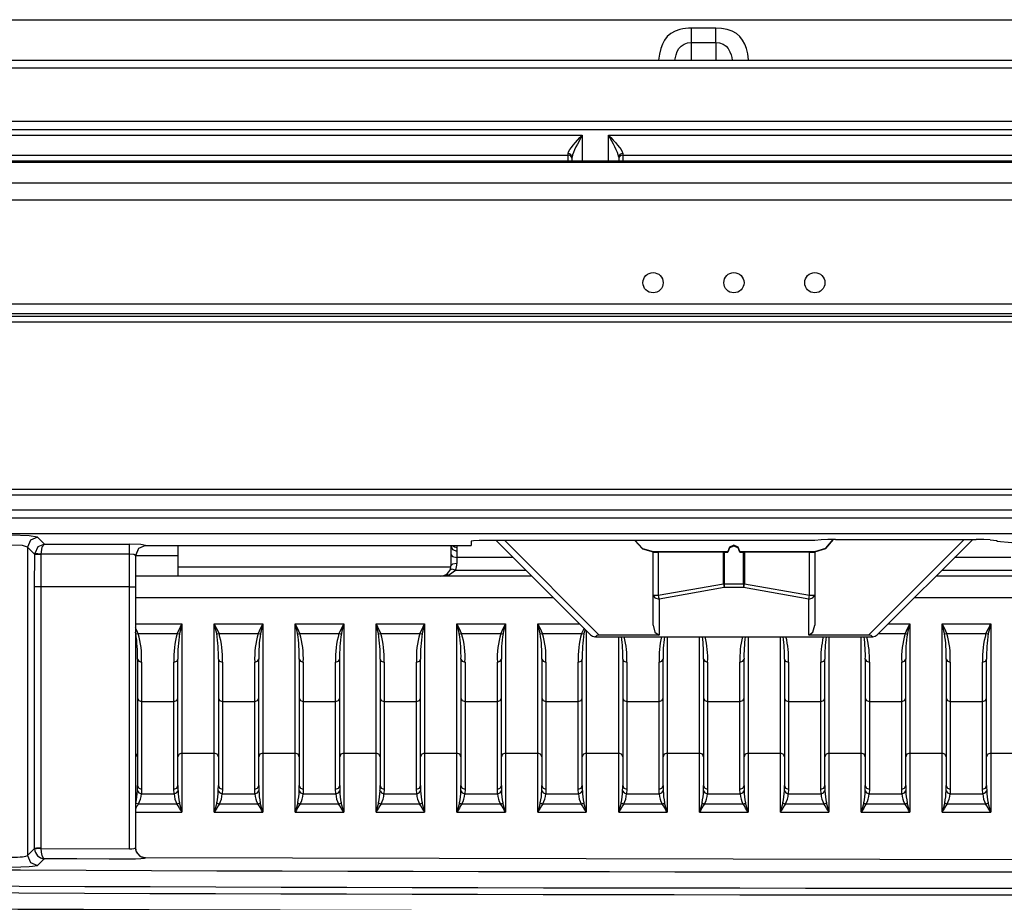
# Model space of a CAD drawing. Extents: x 54 to 1051, y -50 to 164.
# Drawn here: x 501 to 549, y 120 to 164 of the extents above; entities that cross this region are included whole.
import ezdxf

# ---------------------------------------------------------------- set-up
doc = ezdxf.new("R2010")
doc.units = 0
doc.header["$LTSCALE"] = 25.4
doc.header["$MEASUREMENT"] = 0
doc.layers.get('0').update_dxf_attribs({"linetype": 'CONTINUOUS'})
doc.layers.add('DV2_DEFAULT', color=7, linetype='CONTINUOUS')

# ---------------------------------------------------------------- blocks, each defined once
blk = doc.blocks.new('SE24')
at = {"layer": 'DV2_DEFAULT', "color": 7, "linetype": 'Continuous'}
for p, q in [((96.3533, 250.1587), (106.7534, 250.1587)), ((101.8434, 250.0467), (101.8434, 250.1175)), ((101.9634, 250.1175), (101.8434, 250.1175)), ((101.9634, 250.0467), (101.9634, 250.1175)), ((101.8434, 249.9587), (101.8434, 250.0467)), ((101.8434, 250.0467), (101.9634, 250.0467)), ((101.9634, 250.0467), (101.9634, 249.9587)), ((64.8834, 249.9587), (135.2234, 249.9587)), ((135.232, 249.9185), (64.8834, 249.9185)), ((64.9834, 249.6573), (135.0234, 249.6573)), ((135.0234, 249.6136), (64.9834, 249.6136)), ((95.4334, 249.5885), (101.3034, 249.5885)), ((101.3034, 249.5885), (101.3034, 249.4602)), ((101.4334, 249.5885), (107.3034, 249.5885)), ((101.4334, 249.4602), (101.4334, 249.5885)), ((101.2334, 249.4894), (101.2334, 249.4982)), ((101.5034, 249.4982), (101.5034, 249.4894)), ((143.6955, 249.4602), (63.7112, 249.4602)), ((143.6953, 249.4535), (63.7114, 249.4535)), ((95.5034, 249.4894), (101.2334, 249.4894)), ((101.2334, 249.4602), (101.2334, 249.4894)), ((101.2534, 249.4602), (101.2534, 249.4799)), ((101.4834, 249.4799), (101.4834, 249.4602)), ((101.5034, 249.4894), (107.2334, 249.4894)), ((101.5034, 249.4894), (101.5034, 249.4602)), ((63.1685, 249.3525), (144.2382, 249.3525)), ((144.3417, 249.2659), (63.065, 249.2659)), ((64.1805, 248.7545), (143.2264, 248.7545)), ((143.2264, 248.7047), (64.1805, 248.7047)), ((64.1805, 248.6936), (143.2264, 248.6936)), ((143.2264, 248.6637), (64.1805, 248.6637)), ((62.8592, 247.8385), (144.5477, 247.8385)), ((144.5477, 247.8087), (62.8592, 247.8087)), ((62.7664, 247.6963), (144.6402, 247.6963)), ((144.6184, 247.7343), (62.7883, 247.7343)), ((144.6917, 247.6167), (62.7148, 247.6167)), ((98.6096, 247.6005), (98.6431, 247.5669)), ((98.5598, 247.5508), (98.5598, 246.0277)), ((98.5949, 247.5156), (98.5598, 247.5508)), ((98.6431, 247.5669), (99.0634, 247.5669)), ((99.0634, 247.5171), (99.0634, 247.5669)), ((99.1434, 247.5599), (99.1434, 247.5588)), ((99.1434, 247.5588), (100.7534, 247.5588)), ((99.3034, 247.5588), (99.3034, 247.4543)), ((100.6534, 247.5588), (100.6534, 247.4587)), ((100.6831, 247.5588), (100.6831, 247.5498)), ((100.6831, 247.5498), (100.6834, 247.5316)), ((100.7534, 247.5808), (100.7534, 247.5588)), ((102.4534, 247.5843), (100.7934, 247.5843)), ((101.3446, 247.1174), (100.8776, 247.5843)), ((100.9198, 247.5843), (101.3871, 247.1171)), ((102.485, 247.5871), (102.4534, 247.5843)), ((102.5557, 247.5896), (103.251, 247.5896)), ((102.7197, 247.1171), (103.1922, 247.5896)), ((103.2344, 247.5896), (102.7621, 247.1174)), ((103.3217, 247.5871), (103.3534, 247.5843)), ((103.3534, 247.5843), (103.3534, 247.5807)), ((103.3534, 247.5807), (103.6034, 247.5588)), ((98.5947, 247.355), (98.5949, 247.5156)), ((98.6248, 247.5155), (98.5949, 247.5156)), ((98.6249, 247.5171), (98.5951, 247.5195)), ((98.6248, 247.5155), (98.6246, 247.3552)), ((99.0634, 247.5171), (98.6249, 247.5171)), ((99.0634, 247.3552), (99.0634, 247.5171)), ((99.0934, 247.5101), (99.0934, 247.3555)), ((99.3034, 247.5087), (99.0934, 247.5087)), ((100.6834, 247.5316), (100.6834, 247.5001)), ((101.6534, 247.5305), (101.6534, 247.5283)), ((101.6534, 247.5305), (102.0234, 247.5305)), ((101.6534, 247.5273), (101.6534, 247.5283)), ((101.6534, 247.3136), (101.6534, 247.5273)), ((101.6791, 247.527), (101.6791, 247.3133)), ((102.0013, 247.5266), (101.6791, 247.527)), ((102.0013, 247.5266), (102.0055, 247.5266)), ((102.0013, 247.3703), (102.0013, 247.5266)), ((102.0055, 247.5266), (102.0055, 247.3703)), ((102.0055, 247.5266), (102.0234, 247.5266)), ((102.0234, 247.5305), (102.0234, 247.5266)), ((102.0834, 247.5305), (102.4534, 247.5305)), ((102.0834, 247.5305), (102.0834, 247.5266)), ((102.0834, 247.5266), (102.1012, 247.5266)), ((102.1012, 247.3703), (102.1012, 247.5266)), ((102.1012, 247.5266), (102.1055, 247.5266)), ((102.4276, 247.527), (102.1055, 247.5266)), ((102.1055, 247.5266), (102.1055, 247.3703)), ((102.4276, 247.3133), (102.4276, 247.527)), ((102.4534, 247.5305), (102.4534, 247.5283)), ((102.4534, 247.5273), (102.4534, 247.5283)), ((102.4534, 247.5273), (102.4534, 247.3136)), ((99.3034, 247.4543), (100.6532, 247.4543)), ((99.3034, 247.4543), (99.3034, 247.4087)), ((100.9619, 247.5001), (100.6834, 247.5001)), ((100.6834, 247.5001), (100.6834, 247.4709)), ((103.4234, 247.5001), (103.1448, 247.5001)), ((99.3034, 247.4087), (99.0934, 247.4087)), ((100.6034, 247.4087), (99.3034, 247.4087)), ((100.4407, 247.4087), (100.425, 247.4087)), ((101.0533, 247.4087), (100.6034, 247.4087)), ((100.6764, 247.4384), (101.0236, 247.4384)), ((103.5034, 247.4087), (103.0535, 247.4087)), ((103.0831, 247.4384), (103.4303, 247.4384)), ((98.5947, 246.0624), (98.5947, 247.355)), ((99.0634, 247.3552), (98.6246, 247.3552)), ((98.6246, 247.3552), (98.6246, 246.0629)), ((99.0634, 246.0596), (99.0634, 247.3552)), ((99.0934, 247.3555), (99.0934, 246.0653)), ((101.6791, 247.3133), (102.0013, 247.3703)), ((102.0055, 247.3703), (102.0013, 247.3703)), ((102.0055, 247.3703), (102.1012, 247.3703)), ((102.0055, 247.3703), (102.0055, 247.3516)), ((102.1055, 247.3703), (102.1012, 247.3703)), ((102.1012, 247.3703), (102.1012, 247.3516)), ((102.1055, 247.3703), (102.4276, 247.3133)), ((101.6534, 247.165), (101.6534, 247.3136)), ((102.0055, 247.3516), (101.6834, 247.2946)), ((102.1012, 247.3516), (102.0055, 247.3516)), ((102.4234, 247.2946), (102.1012, 247.3516)), ((102.4534, 247.3136), (102.4534, 247.165)), ((99.0934, 247.3028), (101.1592, 247.3028)), ((101.6834, 247.2946), (101.6834, 247.1171)), ((102.4234, 247.1171), (102.4234, 247.2946)), ((102.9476, 247.3028), (109.4053, 247.3028)), ((99.0934, 247.1715), (99.3234, 247.1715)), ((99.3234, 247.1715), (99.3234, 246.5327)), ((99.4834, 246.5327), (99.4834, 247.1715)), ((99.4834, 247.1715), (99.7234, 247.1715)), ((99.7234, 247.1715), (99.7234, 246.5327)), ((99.8834, 246.5327), (99.8834, 247.1715)), ((99.8834, 247.1715), (100.1234, 247.1715)), ((100.1234, 247.1715), (100.1234, 246.5327)), ((100.2834, 246.5327), (100.2834, 247.1715)), ((100.2834, 247.1715), (100.5234, 247.1715)), ((100.5234, 247.1715), (100.5234, 246.5327)), ((100.6834, 246.5327), (100.6834, 247.1715)), ((100.6834, 247.1715), (100.9234, 247.1715)), ((100.9234, 247.1715), (100.9234, 246.5327)), ((101.0834, 246.5327), (101.0834, 247.1715)), ((101.0834, 247.1715), (101.2905, 247.1715)), ((102.8162, 247.1715), (102.9234, 247.1715)), ((102.9234, 247.1715), (102.9234, 246.5327)), ((103.0834, 246.5327), (103.0834, 247.1715)), ((103.0834, 247.1715), (103.3234, 247.1715)), ((103.3234, 247.1715), (103.3234, 246.5327)), ((99.1068, 247.1244), (99.3, 247.1244)), ((99.5068, 247.1244), (99.7, 247.1244)), ((99.9068, 247.1244), (100.1, 247.1244)), ((100.3068, 247.1244), (100.5, 247.1244)), ((100.7068, 247.1244), (100.9, 247.1244)), ((101.1068, 247.1244), (101.3, 247.1244)), ((101.3234, 247.1386), (101.3234, 246.5327)), ((101.6834, 247.1171), (101.3871, 247.1171)), ((102.7197, 247.1171), (102.4234, 247.1171)), ((102.7691, 247.1244), (102.9, 247.1244)), ((103.1068, 247.1244), (103.3, 247.1244)), ((101.3685, 247.1084), (101.3658, 247.1084)), ((101.3685, 247.1084), (102.7382, 247.1084)), ((101.4834, 246.5327), (101.4834, 247.1084)), ((101.7234, 247.1084), (101.7234, 246.5327)), ((101.8834, 246.5327), (101.8834, 247.1084)), ((102.1234, 247.1084), (102.1234, 246.5327)), ((102.2834, 246.5327), (102.2834, 247.1084)), ((102.5234, 247.1084), (102.5234, 246.5327)), ((102.6834, 246.5327), (102.6834, 247.1084)), ((102.7409, 247.1084), (102.7382, 247.1084)), ((99.1034, 246.9969), (99.1034, 246.5153)), ((99.1234, 246.9833), (99.1234, 246.7885)), ((99.2834, 246.7885), (99.2834, 246.9833)), ((99.3034, 246.5153), (99.3034, 246.9969)), ((99.5034, 246.9969), (99.5034, 246.5153)), ((99.5234, 246.9833), (99.5234, 246.7885)), ((99.6834, 246.7885), (99.6834, 246.9833)), ((99.7034, 246.5153), (99.7034, 246.9969)), ((99.9034, 246.9969), (99.9034, 246.5153)), ((99.9234, 246.9833), (99.9234, 246.7885)), ((100.0834, 246.7885), (100.0834, 246.9833)), ((100.1034, 246.5153), (100.1034, 246.9969)), ((100.3034, 246.9969), (100.3034, 246.5153)), ((100.3234, 246.9833), (100.3234, 246.7885)), ((100.4834, 246.7885), (100.4834, 246.9833)), ((100.5034, 246.5153), (100.5034, 246.9969)), ((100.7034, 246.9969), (100.7034, 246.5153)), ((100.7234, 246.9833), (100.7234, 246.7885)), ((100.8834, 246.7885), (100.8834, 246.9833)), ((100.9034, 246.5153), (100.9034, 246.9969)), ((101.1034, 246.9969), (101.1034, 246.5153)), ((101.1234, 246.9833), (101.1234, 246.7885)), ((101.2834, 246.7885), (101.2834, 246.9833)), ((101.3034, 246.5153), (101.3034, 246.9969)), ((101.5034, 246.9969), (101.5034, 246.5153)), ((101.5234, 246.9833), (101.5234, 246.7885)), ((101.6834, 246.7885), (101.6834, 246.9833)), ((101.7034, 246.5153), (101.7034, 246.9969)), ((101.9034, 246.9969), (101.9034, 246.5153)), ((101.9234, 246.9833), (101.9234, 246.7885)), ((102.0834, 246.7885), (102.0834, 246.9833)), ((102.1034, 246.5153), (102.1034, 246.9969)), ((102.3034, 246.9969), (102.3034, 246.5153)), ((102.3234, 246.9833), (102.3234, 246.7885)), ((102.4834, 246.7885), (102.4834, 246.9833)), ((102.5034, 246.5153), (102.5034, 246.9969)), ((102.7034, 246.9969), (102.7034, 246.5153)), ((102.7234, 246.9833), (102.7234, 246.7885)), ((102.8834, 246.7885), (102.8834, 246.9833)), ((102.9034, 246.5153), (102.9034, 246.9969)), ((103.1034, 246.9969), (103.1034, 246.5153)), ((103.1234, 246.9833), (103.1234, 246.7885)), ((103.2834, 246.7885), (103.2834, 246.9833)), ((103.3034, 246.5153), (103.3034, 246.9969)), ((99.1234, 246.7885), (99.1234, 246.3551)), ((99.1234, 246.7885), (99.2834, 246.7885)), ((99.2834, 246.3551), (99.2834, 246.7885)), ((99.5234, 246.7885), (99.5234, 246.3551)), ((99.5234, 246.7885), (99.6834, 246.7885)), ((99.6834, 246.3551), (99.6834, 246.7885)), ((99.9234, 246.7885), (100.0834, 246.7885)), ((99.9234, 246.7885), (99.9234, 246.3551)), ((100.0834, 246.3551), (100.0834, 246.7885)), ((100.3234, 246.7885), (100.4834, 246.7885)), ((100.3234, 246.7885), (100.3234, 246.3551)), ((100.4834, 246.3551), (100.4834, 246.7885)), ((100.7234, 246.7885), (100.7234, 246.3551)), ((100.7234, 246.7885), (100.8834, 246.7885)), ((100.8834, 246.3551), (100.8834, 246.7885)), ((101.1234, 246.7885), (101.1234, 246.3551)), ((101.1234, 246.7885), (101.2834, 246.7885)), ((101.2834, 246.3551), (101.2834, 246.7885)), ((101.5234, 246.7885), (101.5234, 246.3551)), ((101.5234, 246.7885), (101.6834, 246.7885)), ((101.6834, 246.3551), (101.6834, 246.7885)), ((101.9234, 246.7885), (101.9234, 246.3551)), ((101.9234, 246.7885), (102.0834, 246.7885)), ((102.0834, 246.3551), (102.0834, 246.7885)), ((102.3234, 246.7885), (102.3234, 246.3551)), ((102.3234, 246.7885), (102.4834, 246.7885)), ((102.4834, 246.3551), (102.4834, 246.7885)), ((102.7234, 246.7885), (102.7234, 246.3551)), ((102.7234, 246.7885), (102.8834, 246.7885)), ((102.8834, 246.3551), (102.8834, 246.7885)), ((103.1234, 246.7885), (103.1234, 246.3551)), ((103.1234, 246.7885), (103.2834, 246.7885)), ((103.2834, 246.3551), (103.2834, 246.7885)), ((99.3234, 246.5327), (99.3234, 246.2411)), ((99.3234, 246.5327), (99.4834, 246.5327)), ((99.4834, 246.2411), (99.4834, 246.5327)), ((99.7234, 246.5327), (99.7234, 246.2411)), ((99.7234, 246.5327), (99.8834, 246.5327)), ((99.8834, 246.2411), (99.8834, 246.5327)), ((100.1234, 246.5327), (100.1234, 246.2411)), ((100.1234, 246.5327), (100.2834, 246.5327)), ((100.2834, 246.2411), (100.2834, 246.5327)), ((100.5234, 246.5327), (100.5234, 246.2411)), ((100.5234, 246.5327), (100.6834, 246.5327)), ((100.6834, 246.2411), (100.6834, 246.5327)), ((100.9234, 246.5327), (100.9234, 246.2411)), ((100.9234, 246.5327), (101.0834, 246.5327)), ((101.0834, 246.2411), (101.0834, 246.5327)), ((101.3234, 246.5327), (101.3234, 246.2411)), ((101.3234, 246.5327), (101.4834, 246.5327)), ((101.4834, 246.2411), (101.4834, 246.5327)), ((101.7234, 246.5327), (101.7234, 246.2411)), ((101.7234, 246.5327), (101.8834, 246.5327)), ((101.8834, 246.2411), (101.8834, 246.5327)), ((102.1234, 246.5327), (102.1234, 246.2411)), ((102.1234, 246.5327), (102.2834, 246.5327)), ((102.2834, 246.2411), (102.2834, 246.5327)), ((102.5234, 246.5327), (102.5234, 246.2411)), ((102.5234, 246.5327), (102.6834, 246.5327)), ((102.6834, 246.2411), (102.6834, 246.5327)), ((102.9234, 246.5327), (102.9234, 246.2411)), ((102.9234, 246.5327), (103.0834, 246.5327)), ((103.0834, 246.2411), (103.0834, 246.5327)), ((103.3234, 246.5327), (103.3234, 246.2411)), ((103.3234, 246.5327), (103.4834, 246.5327)), ((99.1034, 246.5153), (99.1034, 246.3729)), ((99.3034, 246.3729), (99.3034, 246.5153)), ((99.5034, 246.5153), (99.5034, 246.3729)), ((99.7034, 246.3729), (99.7034, 246.5153)), ((99.9034, 246.5153), (99.9034, 246.3729)), ((100.1034, 246.3729), (100.1034, 246.5153)), ((100.3034, 246.5153), (100.3034, 246.3729)), ((100.5034, 246.3729), (100.5034, 246.5153)), ((100.7034, 246.5153), (100.7034, 246.3729)), ((100.9034, 246.3729), (100.9034, 246.5153)), ((101.1034, 246.5153), (101.1034, 246.3729)), ((101.3034, 246.3729), (101.3034, 246.5153)), ((101.5034, 246.5153), (101.5034, 246.3729)), ((101.7034, 246.3729), (101.7034, 246.5153)), ((101.9034, 246.5153), (101.9034, 246.3729)), ((102.1034, 246.3729), (102.1034, 246.5153)), ((102.3034, 246.5153), (102.3034, 246.3729)), ((102.5034, 246.3729), (102.5034, 246.5153)), ((102.7034, 246.5153), (102.7034, 246.3729)), ((102.9034, 246.3729), (102.9034, 246.5153)), ((103.1034, 246.5153), (103.1034, 246.3729)), ((103.3034, 246.3729), (103.3034, 246.5153)), ((99.1234, 246.3551), (99.1225, 246.3323)), ((99.1225, 246.3323), (99.2843, 246.3323)), ((99.2843, 246.3323), (99.2834, 246.3551)), ((99.5234, 246.3551), (99.5225, 246.3323)), ((99.5225, 246.3323), (99.6843, 246.3323)), ((99.6843, 246.3323), (99.6834, 246.3551)), ((99.9234, 246.3551), (99.9225, 246.3323)), ((99.9225, 246.3323), (100.0843, 246.3323)), ((100.0843, 246.3323), (100.0834, 246.3551)), ((100.3234, 246.3551), (100.3225, 246.3323)), ((100.3225, 246.3323), (100.4843, 246.3323)), ((100.4843, 246.3323), (100.4834, 246.3551)), ((100.7234, 246.3551), (100.7225, 246.3323)), ((100.7225, 246.3323), (100.8843, 246.3323)), ((100.8843, 246.3323), (100.8834, 246.3551)), ((101.1234, 246.3551), (101.1225, 246.3323)), ((101.1225, 246.3323), (101.2843, 246.3323)), ((101.2843, 246.3323), (101.2834, 246.3551)), ((101.5234, 246.3551), (101.5225, 246.3323)), ((101.5225, 246.3323), (101.6843, 246.3323)), ((101.6843, 246.3323), (101.6834, 246.3551)), ((101.9234, 246.3551), (101.9225, 246.3323)), ((101.9225, 246.3323), (102.0843, 246.3323)), ((102.0843, 246.3323), (102.0834, 246.3551)), ((102.3234, 246.3551), (102.3225, 246.3323)), ((102.3225, 246.3323), (102.4843, 246.3323)), ((102.4843, 246.3323), (102.4834, 246.3551)), ((102.7234, 246.3551), (102.7225, 246.3323)), ((102.7225, 246.3323), (102.8843, 246.3323)), ((102.8843, 246.3323), (102.8834, 246.3551)), ((103.1234, 246.3551), (103.1225, 246.3323)), ((103.1225, 246.3323), (103.2843, 246.3323)), ((103.2843, 246.3323), (103.2834, 246.3551)), ((99.0934, 246.2411), (99.3234, 246.2411)), ((99.1084, 246.282), (99.2984, 246.282)), ((99.4834, 246.2411), (99.7234, 246.2411)), ((99.5084, 246.282), (99.6984, 246.282)), ((99.8834, 246.2411), (100.1234, 246.2411)), ((99.9084, 246.282), (100.0984, 246.282)), ((100.2834, 246.2411), (100.5234, 246.2411)), ((100.3084, 246.282), (100.4984, 246.282)), ((100.6834, 246.2411), (100.9234, 246.2411)), ((100.7084, 246.282), (100.8984, 246.282)), ((101.0834, 246.2411), (101.3234, 246.2411)), ((101.1084, 246.282), (101.2984, 246.282)), ((101.4834, 246.2411), (101.7234, 246.2411)), ((101.5084, 246.282), (101.6984, 246.282)), ((101.8834, 246.2411), (102.1234, 246.2411)), ((101.9084, 246.282), (102.0984, 246.282)), ((102.2834, 246.2411), (102.5234, 246.2411)), ((102.3084, 246.282), (102.4984, 246.282)), ((102.6834, 246.2411), (102.9234, 246.2411)), ((102.7084, 246.282), (102.8984, 246.282)), ((103.0834, 246.2411), (103.3234, 246.2411)), ((103.1084, 246.282), (103.2984, 246.282)), ((98.5598, 246.0277), (98.5947, 246.0624)), ((98.5947, 246.0624), (98.5948, 246.0595)), ((98.6246, 246.0629), (98.6246, 246.0617)), ((98.6246, 246.0617), (99.0634, 246.0596)), ((99.0934, 246.0653), (99.0934, 246.0671)), ((98.6426, 246.0109), (98.6093, 245.9778)), ((99.1431, 246.017), (99.1431, 246.0155)), ((99.1431, 246.017), (103.7034, 246.0062))]:
    blk.add_line(p, q, dxfattribs=at)
for points in [[(101.8434, 250.1175), (101.8286, 250.1171), (101.8142, 250.1158), (101.8001, 250.1137), (101.7866, 250.1107), (101.7621, 250.1021), (101.7412, 250.0904), (101.7241, 250.0757), (101.7105, 250.0583), (101.6999, 250.0385), (101.6919, 250.0167), (101.6852, 249.989), (101.6807, 249.9593)], [(102.1259, 249.9611), (102.1215, 249.9895), (102.115, 250.0162), (102.107, 250.0381), (102.0965, 250.0579), (102.0829, 250.0754), (102.0658, 250.0902), (102.0449, 250.102), (102.0204, 250.1106), (101.9928, 250.1158), (101.9634, 250.1175)], [(101.7614, 249.959), (101.764, 249.972), (101.7672, 249.9845), (101.7731, 250.0008), (101.7813, 250.0158), (101.7925, 250.0287), (101.8069, 250.0385), (101.8242, 250.0446), (101.8434, 250.0467)], [(101.9634, 250.0467), (101.9825, 250.0446), (101.9998, 250.0385), (102.0143, 250.0285), (102.0255, 250.0156), (102.0337, 250.0006), (102.0396, 249.9843), (102.0428, 249.972), (102.0452, 249.9594)], [(101.2334, 249.4982), (101.2356, 249.5064), (101.2415, 249.5163), (101.2495, 249.5274), (101.2591, 249.5391), (101.2695, 249.5512), (101.2805, 249.5635), (101.2919, 249.576), (101.3034, 249.5885)], [(101.3034, 249.5885), (101.2952, 249.5737), (101.2872, 249.5589), (101.2795, 249.5443), (101.2721, 249.53), (101.2653, 249.516), (101.2595, 249.5026), (101.2551, 249.4903), (101.2534, 249.4799)], [(101.4334, 249.5885), (101.4449, 249.576), (101.4562, 249.5635), (101.4672, 249.5512), (101.4776, 249.5391), (101.4872, 249.5274), (101.4953, 249.5163), (101.5011, 249.5064), (101.5034, 249.4982)], [(101.4834, 249.4799), (101.4816, 249.4903), (101.4773, 249.5026), (101.4714, 249.516), (101.4646, 249.53), (101.4572, 249.5443), (101.4495, 249.5589), (101.4415, 249.5737), (101.4334, 249.5885)], [(101.2534, 249.4799), (101.2475, 249.4928), (101.2334, 249.4982)], [(101.5034, 249.4982), (101.4892, 249.4928), (101.4834, 249.4799)], [(98.6096, 247.6005), (98.5679, 247.6079), (98.4801, 247.6109)], [(98.6096, 247.6005), (98.5745, 247.5858), (98.5598, 247.5508)], [(98.5598, 247.5508), (98.5341, 247.5588), (98.4801, 247.562)], [(98.6431, 247.5669), (98.6106, 247.5525), (98.5951, 247.5195)], [(98.6431, 247.5669), (98.6308, 247.5509), (98.6249, 247.5171)], [(99.1434, 247.5599), (99.1199, 247.5648), (99.0634, 247.5669)], [(99.1434, 247.5599), (99.108, 247.5453), (99.0934, 247.5101)], [(99.1434, 247.5588), (99.108, 247.5441), (99.0934, 247.5086)], [(100.6534, 247.559), (100.6621, 247.5396), (100.6834, 247.5316)], [(100.6609, 247.5588), (100.6709, 247.5522), (100.6831, 247.5498)], [(100.7934, 247.5843), (100.7651, 247.5833), (100.7534, 247.5808)], [(101.5636, 247.5843), (101.6005, 247.5435), (101.6534, 247.5283)], [(101.5647, 247.5843), (101.6015, 247.545), (101.6534, 247.5305)], [(102.0834, 247.5305), (102.0746, 247.5517), (102.0534, 247.5605), (102.0321, 247.5517), (102.0234, 247.5305)], [(102.0834, 247.5266), (102.0746, 247.5478), (102.0534, 247.5566), (102.0321, 247.5478), (102.0234, 247.5266)], [(102.4534, 247.5305), (102.5077, 247.5466), (102.5446, 247.5896)], [(102.4534, 247.5283), (102.5087, 247.545), (102.5456, 247.5896)], [(102.5557, 247.5896), (102.5175, 247.589), (102.485, 247.5871)], [(103.3217, 247.5871), (103.2893, 247.589), (103.251, 247.5896)], [(98.6249, 247.5171), (98.6248, 247.5163), (98.6248, 247.5155)], [(99.0934, 247.5101), (99.0846, 247.515), (99.0634, 247.5171)], [(100.6534, 247.5153), (100.6621, 247.5045), (100.6834, 247.5001)], [(101.6534, 247.5273), (101.6607, 247.5271), (101.6791, 247.527)], [(102.4276, 247.527), (102.446, 247.5271), (102.4534, 247.5273)], [(100.6834, 247.4709), (100.6621, 247.4673), (100.6534, 247.4587)], [(100.6034, 247.4087), (100.6469, 247.4168), (100.6764, 247.4384)], [(100.6764, 247.4384), (100.6585, 247.4421), (100.649, 247.4384)], [(98.6246, 247.3552), (98.6043, 247.3552), (98.5947, 247.355)], [(99.0634, 247.3552), (99.0846, 247.3553), (99.0934, 247.3555)], [(102.0013, 247.3703), (102.0032, 247.3604), (102.0055, 247.3516)], [(102.1012, 247.3516), (102.1035, 247.3604), (102.1055, 247.3703)], [(101.6534, 247.3136), (101.6621, 247.3002), (101.6834, 247.2946)], [(101.6534, 247.3136), (101.6607, 247.3134), (101.6791, 247.3133)], [(101.6791, 247.3133), (101.6811, 247.3034), (101.6834, 247.2946)], [(102.4234, 247.2946), (102.4446, 247.3002), (102.4534, 247.3136)], [(102.4234, 247.2946), (102.4256, 247.3034), (102.4276, 247.3133)], [(102.4276, 247.3133), (102.446, 247.3134), (102.4534, 247.3136)], [(101.6534, 247.165), (101.6621, 247.1311), (101.6834, 247.1171)], [(102.4234, 247.1171), (102.4446, 247.1311), (102.4534, 247.165)], [(99.0951, 247.1239), (99.1006, 247.1234), (99.1068, 247.1244)], [(99.3, 247.1244), (99.3061, 247.1234), (99.3117, 247.1239)], [(99.4951, 247.1239), (99.5006, 247.1234), (99.5068, 247.1244)], [(99.7, 247.1244), (99.7061, 247.1234), (99.7117, 247.1239)], [(99.8951, 247.1239), (99.9006, 247.1234), (99.9068, 247.1244)], [(100.1, 247.1244), (100.1061, 247.1234), (100.1117, 247.1239)], [(100.2951, 247.1239), (100.3006, 247.1234), (100.3068, 247.1244)], [(100.5, 247.1244), (100.5061, 247.1234), (100.5117, 247.1239)], [(100.6951, 247.1239), (100.7006, 247.1234), (100.7068, 247.1244)], [(100.9, 247.1244), (100.9061, 247.1234), (100.9117, 247.1239)], [(101.0951, 247.1239), (101.1006, 247.1234), (101.1068, 247.1244)], [(101.3, 247.1244), (101.3061, 247.1234), (101.3117, 247.1239)], [(101.3446, 247.1174), (101.3543, 247.1108), (101.3658, 247.1084)], [(101.3871, 247.1171), (101.3748, 247.1148), (101.3685, 247.1084)], [(102.7382, 247.1084), (102.7319, 247.1148), (102.7197, 247.1171)], [(102.7409, 247.1084), (102.7524, 247.1108), (102.7621, 247.1174)], [(102.9, 247.1244), (102.9061, 247.1234), (102.9117, 247.1239)], [(103.0951, 247.1239), (103.1006, 247.1234), (103.1068, 247.1244)], [(103.3, 247.1244), (103.3061, 247.1234), (103.3117, 247.1239)], [(99.1034, 246.9969), (99.1092, 246.9873), (99.1234, 246.9833)], [(99.2834, 246.9833), (99.2975, 246.9873), (99.3034, 246.9969)], [(99.5034, 246.9969), (99.5092, 246.9873), (99.5234, 246.9833)], [(99.6834, 246.9833), (99.6975, 246.9873), (99.7034, 246.9969)], [(99.9034, 246.9969), (99.9092, 246.9873), (99.9234, 246.9833)], [(100.0834, 246.9833), (100.0975, 246.9873), (100.1034, 246.9969)], [(100.3034, 246.9969), (100.3092, 246.9873), (100.3234, 246.9833)], [(100.4834, 246.9833), (100.4975, 246.9873), (100.5034, 246.9969)], [(100.7034, 246.9969), (100.7092, 246.9873), (100.7234, 246.9833)], [(100.8834, 246.9833), (100.8975, 246.9873), (100.9034, 246.9969)], [(101.1034, 246.9969), (101.1092, 246.9873), (101.1234, 246.9833)], [(101.2834, 246.9833), (101.2975, 246.9873), (101.3034, 246.9969)], [(101.5034, 246.9969), (101.5092, 246.9873), (101.5234, 246.9833)], [(101.6834, 246.9833), (101.6975, 246.9873), (101.7034, 246.9969)], [(101.9034, 246.9969), (101.9092, 246.9873), (101.9234, 246.9833)], [(102.0834, 246.9833), (102.0975, 246.9873), (102.1034, 246.9969)], [(102.3034, 246.9969), (102.3092, 246.9873), (102.3234, 246.9833)], [(102.4834, 246.9833), (102.4975, 246.9873), (102.5034, 246.9969)], [(102.7034, 246.9969), (102.7092, 246.9873), (102.7234, 246.9833)], [(102.8834, 246.9833), (102.8975, 246.9873), (102.9034, 246.9969)], [(103.1034, 246.9969), (103.1092, 246.9873), (103.1234, 246.9833)], [(103.2834, 246.9833), (103.2975, 246.9873), (103.3034, 246.9969)], [(99.1034, 246.8047), (99.1092, 246.7933), (99.1234, 246.7885)], [(99.2834, 246.7885), (99.2975, 246.7933), (99.3034, 246.8047)], [(99.5034, 246.8047), (99.5092, 246.7933), (99.5234, 246.7885)], [(99.6834, 246.7885), (99.6975, 246.7933), (99.7034, 246.8047)], [(99.9034, 246.8047), (99.9092, 246.7933), (99.9234, 246.7885)], [(100.0834, 246.7885), (100.0975, 246.7933), (100.1034, 246.8047)], [(100.3034, 246.8047), (100.3092, 246.7933), (100.3234, 246.7885)], [(100.4834, 246.7885), (100.4975, 246.7933), (100.5034, 246.8047)], [(100.7034, 246.8047), (100.7092, 246.7933), (100.7234, 246.7885)], [(100.8834, 246.7885), (100.8975, 246.7933), (100.9034, 246.8047)], [(101.1034, 246.8047), (101.1092, 246.7933), (101.1234, 246.7885)], [(101.2834, 246.7885), (101.2975, 246.7933), (101.3034, 246.8047)], [(101.5034, 246.8047), (101.5092, 246.7933), (101.5234, 246.7885)], [(101.6834, 246.7885), (101.6975, 246.7933), (101.7034, 246.8047)], [(101.9034, 246.8047), (101.9092, 246.7933), (101.9234, 246.7885)], [(102.0834, 246.7885), (102.0975, 246.7933), (102.1034, 246.8047)], [(102.3034, 246.8047), (102.3092, 246.7933), (102.3234, 246.7885)], [(102.4834, 246.7885), (102.4975, 246.7933), (102.5034, 246.8047)], [(102.7034, 246.8047), (102.7092, 246.7933), (102.7234, 246.7885)], [(102.8834, 246.7885), (102.8975, 246.7933), (102.9034, 246.8047)], [(103.1034, 246.8047), (103.1092, 246.7933), (103.1234, 246.7885)], [(103.2834, 246.7885), (103.2975, 246.7933), (103.3034, 246.8047)], [(99.1034, 246.5153), (99.1007, 246.524), (99.0934, 246.5303)], [(99.3234, 246.5327), (99.3092, 246.5276), (99.3034, 246.5153)], [(99.5034, 246.5153), (99.4975, 246.5276), (99.4834, 246.5327)], [(99.7234, 246.5327), (99.7092, 246.5276), (99.7034, 246.5153)], [(99.9034, 246.5153), (99.8975, 246.5276), (99.8834, 246.5327)], [(100.1234, 246.5327), (100.1092, 246.5276), (100.1034, 246.5153)], [(100.3034, 246.5153), (100.2975, 246.5276), (100.2834, 246.5327)], [(100.5234, 246.5327), (100.5092, 246.5276), (100.5034, 246.5153)], [(100.7034, 246.5153), (100.6975, 246.5276), (100.6834, 246.5327)], [(100.9234, 246.5327), (100.9092, 246.5276), (100.9034, 246.5153)], [(101.1034, 246.5153), (101.0975, 246.5276), (101.0834, 246.5327)], [(101.3234, 246.5327), (101.3092, 246.5276), (101.3034, 246.5153)], [(101.5034, 246.5153), (101.4975, 246.5276), (101.4834, 246.5327)], [(101.7234, 246.5327), (101.7092, 246.5276), (101.7034, 246.5153)], [(101.9034, 246.5153), (101.8975, 246.5276), (101.8834, 246.5327)], [(102.1234, 246.5327), (102.1092, 246.5276), (102.1034, 246.5153)], [(102.3034, 246.5153), (102.2975, 246.5276), (102.2834, 246.5327)], [(102.5234, 246.5327), (102.5092, 246.5276), (102.5034, 246.5153)], [(102.7034, 246.5153), (102.6975, 246.5276), (102.6834, 246.5327)], [(102.9234, 246.5327), (102.9092, 246.5276), (102.9034, 246.5153)], [(103.1034, 246.5153), (103.0975, 246.5276), (103.0834, 246.5327)], [(103.3234, 246.5327), (103.3092, 246.5276), (103.3034, 246.5153)], [(99.1029, 246.3469), (99.1099, 246.3365), (99.1225, 246.3323)], [(99.1034, 246.3729), (99.1092, 246.3603), (99.1234, 246.3551)], [(99.2834, 246.3551), (99.2975, 246.3603), (99.3034, 246.3729)], [(99.2843, 246.3323), (99.2968, 246.3365), (99.3038, 246.3469)], [(99.5029, 246.3469), (99.5099, 246.3365), (99.5225, 246.3323)], [(99.5034, 246.3729), (99.5092, 246.3603), (99.5234, 246.3551)], [(99.6834, 246.3551), (99.6975, 246.3603), (99.7034, 246.3729)], [(99.6843, 246.3323), (99.6968, 246.3365), (99.7038, 246.3469)], [(99.9029, 246.3469), (99.9099, 246.3365), (99.9225, 246.3323)], [(99.9034, 246.3729), (99.9092, 246.3603), (99.9234, 246.3551)], [(100.0834, 246.3551), (100.0975, 246.3603), (100.1034, 246.3729)], [(100.0843, 246.3323), (100.0968, 246.3365), (100.1038, 246.3469)], [(100.3029, 246.3469), (100.3099, 246.3365), (100.3225, 246.3323)], [(100.3034, 246.3729), (100.3092, 246.3603), (100.3234, 246.3551)], [(100.4834, 246.3551), (100.4975, 246.3603), (100.5034, 246.3729)], [(100.4843, 246.3323), (100.4968, 246.3365), (100.5038, 246.3469)], [(100.7029, 246.3469), (100.7099, 246.3365), (100.7225, 246.3323)], [(100.7034, 246.3729), (100.7092, 246.3603), (100.7234, 246.3551)], [(100.8834, 246.3551), (100.8975, 246.3603), (100.9034, 246.3729)], [(100.8843, 246.3323), (100.8968, 246.3365), (100.9038, 246.3469)], [(101.1029, 246.3469), (101.1099, 246.3365), (101.1225, 246.3323)], [(101.1034, 246.3729), (101.1092, 246.3603), (101.1234, 246.3551)], [(101.2834, 246.3551), (101.2975, 246.3603), (101.3034, 246.3729)], [(101.2843, 246.3323), (101.2968, 246.3365), (101.3038, 246.3469)], [(101.5029, 246.3469), (101.5099, 246.3365), (101.5225, 246.3323)], [(101.5034, 246.3729), (101.5092, 246.3603), (101.5234, 246.3551)], [(101.6834, 246.3551), (101.6975, 246.3603), (101.7034, 246.3729)], [(101.6843, 246.3323), (101.6968, 246.3365), (101.7038, 246.3469)], [(101.9029, 246.3469), (101.9099, 246.3365), (101.9225, 246.3323)], [(101.9034, 246.3729), (101.9092, 246.3603), (101.9234, 246.3551)], [(102.0834, 246.3551), (102.0975, 246.3603), (102.1034, 246.3729)], [(102.0843, 246.3323), (102.0968, 246.3365), (102.1038, 246.3469)], [(102.3029, 246.3469), (102.3099, 246.3365), (102.3225, 246.3323)], [(102.3034, 246.3729), (102.3092, 246.3603), (102.3234, 246.3551)], [(102.4834, 246.3551), (102.4975, 246.3603), (102.5034, 246.3729)], [(102.4843, 246.3323), (102.4968, 246.3365), (102.5038, 246.3469)], [(102.7029, 246.3469), (102.7099, 246.3365), (102.7225, 246.3323)], [(102.7034, 246.3729), (102.7092, 246.3603), (102.7234, 246.3551)], [(102.8834, 246.3551), (102.8975, 246.3603), (102.9034, 246.3729)], [(102.8843, 246.3323), (102.8968, 246.3365), (102.9038, 246.3469)], [(103.1029, 246.3469), (103.1099, 246.3365), (103.1225, 246.3323)], [(103.1034, 246.3729), (103.1092, 246.3603), (103.1234, 246.3551)], [(103.2834, 246.3551), (103.2975, 246.3603), (103.3034, 246.3729)], [(103.2843, 246.3323), (103.2968, 246.3365), (103.3038, 246.3469)], [(99.0959, 246.2877), (99.1017, 246.2839), (99.1084, 246.282)], [(99.2984, 246.282), (99.305, 246.2839), (99.3109, 246.2877)], [(99.4959, 246.2877), (99.5017, 246.2839), (99.5084, 246.282)], [(99.6984, 246.282), (99.705, 246.2839), (99.7109, 246.2877)], [(99.8959, 246.2877), (99.9017, 246.2839), (99.9084, 246.282)], [(100.0984, 246.282), (100.105, 246.2839), (100.1109, 246.2877)], [(100.2959, 246.2877), (100.3017, 246.2839), (100.3084, 246.282)], [(100.4984, 246.282), (100.505, 246.2839), (100.5109, 246.2877)], [(100.6959, 246.2877), (100.7017, 246.2839), (100.7084, 246.282)], [(100.8984, 246.282), (100.905, 246.2839), (100.9109, 246.2877)], [(101.0959, 246.2877), (101.1017, 246.2839), (101.1084, 246.282)], [(101.2984, 246.282), (101.305, 246.2839), (101.3109, 246.2877)], [(101.4959, 246.2877), (101.5017, 246.2839), (101.5084, 246.282)], [(101.6984, 246.282), (101.705, 246.2839), (101.7109, 246.2877)], [(101.8959, 246.2877), (101.9017, 246.2839), (101.9084, 246.282)], [(102.0984, 246.282), (102.105, 246.2839), (102.1109, 246.2877)], [(102.2959, 246.2877), (102.3017, 246.2839), (102.3084, 246.282)], [(102.4984, 246.282), (102.505, 246.2839), (102.5109, 246.2877)], [(102.6959, 246.2877), (102.7017, 246.2839), (102.7084, 246.282)], [(102.8984, 246.282), (102.905, 246.2839), (102.9109, 246.2877)], [(103.0959, 246.2877), (103.1017, 246.2839), (103.1084, 246.282)], [(103.2984, 246.282), (103.305, 246.2839), (103.3109, 246.2877)], [(98.6246, 246.0629), (98.6043, 246.0627), (98.5947, 246.0624)], [(98.6246, 246.0617), (98.6044, 246.0604), (98.5948, 246.0595)], [(98.6246, 246.0617), (98.6264, 246.0428), (98.6304, 246.0268), (98.6361, 246.0158), (98.6426, 246.0109)], [(99.0634, 246.0596), (99.0749, 246.0599), (99.0847, 246.0611), (99.0911, 246.063), (99.0934, 246.0653)], [(99.0934, 246.0653), (99.0944, 246.0554), (99.0973, 246.0459)], [(99.0973, 246.0459), (99.1157, 246.0239), (99.1431, 246.0155)], [(98.4801, 246.0188), (98.4949, 246.0188), (98.5091, 246.0193), (98.5224, 246.02), (98.5342, 246.0211), (98.5518, 246.024), (98.5598, 246.0277)], [(98.5598, 246.0277), (98.5744, 245.9926), (98.6093, 245.9778)], [(99.0631, 246.0089), (99.0131, 246.0091), (98.9631, 246.0094), (98.8029, 246.0101), (98.6426, 246.0109)], [(99.1431, 246.0155), (99.1416, 246.0142), (99.1371, 246.0129), (99.1297, 246.0117), (99.1198, 246.0107), (99.0938, 246.0093), (99.0631, 246.0089)], [(98.6093, 245.9778), (98.605, 245.9758), (98.5964, 245.9738), (98.5838, 245.9721), (98.5677, 245.9706), (98.527, 245.9686), (98.4798, 245.9681)]]:
    blk.add_lwpolyline(points, dxfattribs=at)
for centre in [(101.6534, 248.8587), (102.0534, 248.8587), (102.4534, 248.8587)]:
    blk.add_circle(centre, 0.05, dxfattribs=at)
for centre, radius, start, end in [((101.2334, 249.4694), 0.02, 0, 90), ((101.5034, 249.4694), 0.02, 90, 180), ((98.6449, 247.5153), 0.05, 175.1752, 179.6526), ((100.6034, 247.4587), 0.05, 270, 355), ((100.6034, 247.4587), 0.05, 355, 0), ((100.6034, 247.4709), 0.08, 336, 0), ((99.6449, 246.9824), 0.3731, 149.5448, 157.6289), ((100.1525, 246.9424), 0.8602, 164.5571, 167.8214), ((98.6542, 246.9424), 0.8602, 12.1786, 15.4429), ((99.1618, 246.9824), 0.3731, 22.3711, 30.4552), ((100.0449, 246.9824), 0.3731, 149.5448, 157.6289), ((100.5525, 246.9424), 0.8602, 164.5571, 167.8214), ((99.0542, 246.9424), 0.8602, 12.1786, 15.4429), ((99.5618, 246.9824), 0.3731, 22.3711, 30.4552), ((100.4449, 246.9824), 0.3731, 149.5448, 157.6289), ((100.9525, 246.9424), 0.8602, 164.5571, 167.8214), ((99.4542, 246.9424), 0.8602, 12.1786, 15.4429), ((99.9618, 246.9824), 0.3731, 22.3711, 30.4552), ((100.8449, 246.9824), 0.3731, 149.5448, 157.6289), ((101.3525, 246.9424), 0.8602, 164.5571, 167.8214), ((99.8542, 246.9424), 0.8602, 12.1786, 15.4429), ((100.3618, 246.9824), 0.3731, 22.3711, 30.4552), ((101.2449, 246.9824), 0.3731, 149.5448, 157.6289), ((101.7525, 246.9424), 0.8602, 164.5571, 167.8214), ((100.2542, 246.9424), 0.8602, 12.1786, 15.4429), ((100.7618, 246.9824), 0.3731, 22.3711, 30.4552), ((103.2449, 246.9824), 0.3731, 149.5448, 157.6289), ((103.7525, 246.9424), 0.8602, 164.5571, 167.8214), ((102.7618, 246.9824), 0.3731, 22.3711, 30.4552), ((102.2542, 246.9424), 0.8602, 12.1786, 15.4429), ((103.6449, 246.9824), 0.3731, 149.5448, 157.6289), ((104.1525, 246.9424), 0.8602, 164.5571, 167.8214), ((98.2542, 246.9424), 0.8602, 12.1786, 12.6837), ((98.7618, 246.9824), 0.3731, 22.3711, 27.1444), ((98.4249, 247.0163), 0.6787, 358.3607, 9.1203), ((98.691, 247.0039), 0.4328, 357.2711, 16.1569), ((99.7157, 247.0039), 0.4328, 163.8424, 182.7296), ((99.9818, 247.0163), 0.6787, 170.8802, 181.6389), ((98.8249, 247.0163), 0.6787, 358.3607, 9.1203), ((99.091, 247.0039), 0.4328, 357.2711, 16.1569), ((100.1157, 247.0039), 0.4328, 163.8424, 182.7296), ((100.3818, 247.0163), 0.6787, 170.8802, 181.6389), ((99.2249, 247.0163), 0.6787, 358.3607, 9.1203), ((99.491, 247.0039), 0.4328, 357.2711, 16.1569), ((100.5157, 247.0039), 0.4328, 163.8424, 182.7296), ((100.7818, 247.0163), 0.6787, 170.8802, 181.6389), ((99.6249, 247.0163), 0.6787, 358.3607, 9.1203), ((99.891, 247.0039), 0.4328, 357.2711, 16.1569), ((100.9157, 247.0039), 0.4328, 163.8424, 182.7296), ((101.1818, 247.0163), 0.6787, 170.8802, 181.6389), ((100.0249, 247.0163), 0.6787, 358.3607, 9.1203), ((100.291, 247.0039), 0.4328, 357.2711, 16.1569), ((101.3157, 247.0039), 0.4328, 163.8424, 182.7296), ((101.5818, 247.0163), 0.6787, 170.8802, 181.6389), ((100.4249, 247.0163), 0.6787, 358.3607, 9.1203), ((100.691, 247.0039), 0.4328, 357.2711, 16.1569), ((101.7157, 247.0039), 0.4328, 163.8424, 182.7296), ((101.6449, 246.9824), 0.3731, 153.1723, 157.6289), ((101.9818, 247.0163), 0.6787, 170.8802, 181.6389), ((102.1525, 246.9424), 0.8602, 166.3463, 167.8214), ((103.3157, 247.0039), 0.4328, 163.8424, 182.7296), ((103.5818, 247.0163), 0.6787, 170.8802, 181.6389), ((102.4249, 247.0163), 0.6787, 358.3607, 9.1203), ((102.691, 247.0039), 0.4328, 357.2711, 16.1569), ((103.7157, 247.0039), 0.4328, 163.8424, 182.7296), ((103.9818, 247.0163), 0.6787, 170.8802, 181.6389), ((100.8249, 247.0163), 0.6787, 358.3607, 7.7739), ((101.091, 247.0039), 0.4328, 357.2711, 13.9557), ((102.1157, 247.0039), 0.4328, 166.0467, 182.7296), ((102.3818, 247.0163), 0.6787, 172.2063, 181.6389), ((101.2249, 247.0163), 0.6787, 358.3607, 7.7739), ((101.491, 247.0039), 0.4328, 357.2711, 13.9557), ((102.5157, 247.0039), 0.4328, 166.0467, 182.7296), ((102.7818, 247.0163), 0.6787, 172.2063, 181.6389), ((101.6249, 247.0163), 0.6787, 358.3607, 7.7739), ((101.891, 247.0039), 0.4328, 357.2711, 13.9557), ((102.9157, 247.0039), 0.4328, 166.0467, 182.7296), ((103.1818, 247.0163), 0.6787, 172.2063, 181.6389), ((102.0249, 247.0163), 0.6787, 358.3607, 7.7739), ((102.291, 247.0039), 0.4328, 357.2711, 13.9557), ((103.1558, 1345.9761), 1100.0302, 267.8709298, 270.0285193), ((103.0918, 1342.1189), 1096.2528, 267.8639722, 270.0319652), ((103.1396, 1344.4173), 1098.5845, 267.8652502, 270.0294004), ((103.0786, 1340.86), 1095.107, 267.8597384, 270.032686), ((98.8028, 246.3527), 0.3002, 347.5029, 358.8833), ((98.3711, 246.3725), 0.7322, 357.9952, 0.0366), ((99.004, 246.3384), 0.1186, 331.6117, 357.05), ((99.4027, 246.3384), 0.1186, 182.9475, 208.3907), ((99.9639, 246.3712), 0.6605, 179.8525, 182.1156), ((99.6039, 246.3527), 0.3002, 181.1164, 192.4974), ((99.2028, 246.3527), 0.3002, 347.5029, 358.8833), ((98.7711, 246.3725), 0.7322, 357.9952, 0.0366), ((99.404, 246.3384), 0.1186, 331.6117, 357.05), ((99.8027, 246.3384), 0.1186, 182.9475, 208.3907), ((100.3639, 246.3712), 0.6605, 179.8525, 182.1156), ((100.0039, 246.3527), 0.3002, 181.1164, 192.4974), ((99.6028, 246.3527), 0.3002, 347.5029, 358.8833), ((99.1711, 246.3725), 0.7322, 357.9952, 0.0366), ((99.804, 246.3384), 0.1186, 331.6117, 357.05), ((100.2027, 246.3384), 0.1186, 182.9475, 208.3907), ((100.7639, 246.3712), 0.6605, 179.8525, 182.1156), ((100.4039, 246.3527), 0.3002, 181.1164, 192.4974), ((100.0028, 246.3527), 0.3002, 347.5029, 358.8833), ((99.5711, 246.3725), 0.7322, 357.9952, 0.0366), ((100.204, 246.3384), 0.1186, 331.6117, 357.05), ((100.6027, 246.3384), 0.1186, 182.9475, 208.3907), ((101.1639, 246.3712), 0.6605, 179.8525, 182.1156), ((100.8039, 246.3527), 0.3002, 181.1164, 192.4974), ((100.4028, 246.3527), 0.3002, 347.5029, 358.8833), ((99.9711, 246.3725), 0.7322, 357.9952, 0.0366), ((100.604, 246.3384), 0.1186, 331.6117, 357.05), ((101.0027, 246.3384), 0.1186, 182.9475, 208.3907), ((101.5639, 246.3712), 0.6605, 179.8525, 182.1156), ((101.2039, 246.3527), 0.3002, 181.1164, 192.4974), ((100.8028, 246.3527), 0.3002, 347.5029, 358.8833), ((100.3711, 246.3725), 0.7322, 357.9952, 0.0366), ((101.004, 246.3384), 0.1186, 331.6117, 357.05), ((101.4027, 246.3384), 0.1186, 182.9475, 208.3907), ((101.9639, 246.3712), 0.6605, 179.8525, 182.1156), ((101.6039, 246.3527), 0.3002, 181.1164, 192.4974), ((101.2028, 246.3527), 0.3002, 347.5029, 358.8833), ((100.7711, 246.3725), 0.7322, 357.9952, 0.0366), ((101.404, 246.3384), 0.1186, 331.6117, 357.05), ((101.8027, 246.3384), 0.1186, 182.9475, 208.3907), ((102.3639, 246.3712), 0.6605, 179.8525, 182.1156), ((102.0039, 246.3527), 0.3002, 181.1164, 192.4974), ((101.6028, 246.3527), 0.3002, 347.5029, 358.8833), ((101.1711, 246.3725), 0.7322, 357.9952, 0.0366), ((101.804, 246.3384), 0.1186, 331.6117, 357.05), ((102.2027, 246.3384), 0.1186, 182.9475, 208.3907), ((102.7639, 246.3712), 0.6605, 179.8525, 182.1156), ((102.4039, 246.3527), 0.3002, 181.1164, 192.4974), ((102.0028, 246.3527), 0.3002, 347.5029, 358.8833), ((101.5711, 246.3725), 0.7322, 357.9952, 0.0366), ((102.204, 246.3384), 0.1186, 331.6117, 357.05), ((102.6027, 246.3384), 0.1186, 182.9475, 208.3907), ((103.1639, 246.3712), 0.6605, 179.8525, 182.1156), ((102.8039, 246.3527), 0.3002, 181.1164, 192.4974), ((102.4028, 246.3527), 0.3002, 347.5029, 358.8833), ((101.9711, 246.3725), 0.7322, 357.9952, 0.0366), ((102.604, 246.3384), 0.1186, 331.6117, 357.05), ((103.0027, 246.3384), 0.1186, 182.9475, 208.3907), ((103.5639, 246.3712), 0.6605, 179.8525, 182.1156), ((103.2039, 246.3527), 0.3002, 181.1164, 192.4974), ((102.8028, 246.3527), 0.3002, 347.5029, 358.8833), ((102.3711, 246.3725), 0.7322, 357.9952, 0.0366), ((103.004, 246.3384), 0.1186, 331.6117, 357.05), ((103.4027, 246.3384), 0.1186, 182.9475, 208.3907), ((103.9639, 246.3712), 0.6605, 179.8525, 182.1156), ((103.6039, 246.3527), 0.3002, 181.1164, 192.4974), ((101.9503, 245.4973), 2.9619, 164.5223, 164.7021), ((96.4564, 245.4973), 2.9619, 14.5443, 15.4777), ((102.3503, 245.4973), 2.9619, 164.5223, 165.4557), ((96.8564, 245.4973), 2.9619, 14.5443, 15.4777), ((102.7503, 245.4973), 2.9619, 164.5223, 165.4557), ((97.2564, 245.4973), 2.9619, 14.5443, 15.4777), ((103.1503, 245.4973), 2.9619, 164.5223, 165.4557), ((97.6564, 245.4973), 2.9619, 14.5443, 15.4777), ((103.5503, 245.4973), 2.9619, 164.5223, 165.4557), ((98.0564, 245.4973), 2.9619, 14.5443, 15.4777), ((103.9503, 245.4973), 2.9619, 164.5223, 165.4557), ((98.4564, 245.4973), 2.9619, 14.5443, 15.4777), ((104.3503, 245.4973), 2.9619, 164.5223, 165.4557), ((98.8564, 245.4973), 2.9619, 14.5443, 15.4777), ((104.7503, 245.4973), 2.9619, 164.5223, 165.4557), ((99.2564, 245.4973), 2.9619, 14.5443, 15.4777), ((105.1503, 245.4973), 2.9619, 164.5223, 165.4557), ((99.6564, 245.4973), 2.9619, 14.5443, 15.4777), ((105.5503, 245.4973), 2.9619, 164.5223, 165.4557), ((100.0564, 245.4973), 2.9619, 14.5443, 15.4777), ((105.9503, 245.4973), 2.9619, 164.5223, 165.4557), ((100.4564, 245.4973), 2.9619, 14.5443, 15.4777), ((99.56, 245.9774), 0.5448, 146.0054, 148.846), ((98.8467, 245.9774), 0.5448, 28.9588, 33.9946), ((99.96, 245.9774), 0.5448, 146.0054, 151.0412), ((99.2467, 245.9774), 0.5448, 28.9588, 33.9946), ((100.36, 245.9774), 0.5448, 146.0054, 151.0412), ((99.6467, 245.9774), 0.5448, 28.9588, 33.9946), ((100.76, 245.9774), 0.5448, 146.0054, 151.0412), ((100.0467, 245.9774), 0.5448, 28.9588, 33.9946), ((101.16, 245.9774), 0.5448, 146.0054, 151.0412), ((100.4467, 245.9774), 0.5448, 28.9588, 33.9946), ((101.56, 245.9774), 0.5448, 146.0054, 151.0412), ((100.8467, 245.9774), 0.5448, 28.9588, 33.9946), ((101.96, 245.9774), 0.5448, 146.0054, 151.0412), ((101.2467, 245.9774), 0.5448, 28.9588, 33.9946), ((102.36, 245.9774), 0.5448, 146.0054, 151.0412), ((101.6467, 245.9774), 0.5448, 28.9588, 33.9946), ((102.76, 245.9774), 0.5448, 146.0054, 151.0412), ((102.0467, 245.9774), 0.5448, 28.9588, 33.9946), ((103.16, 245.9774), 0.5448, 146.0054, 151.0412), ((102.4467, 245.9774), 0.5448, 28.9588, 33.9946), ((103.56, 245.9774), 0.5448, 146.0054, 151.0412), ((102.8467, 245.9774), 0.5448, 28.9588, 33.9946), ((98.6461, 246.0622), 0.0514, 183.0805, 266.1181), ((99.1434, 246.067), 0.0501, 179.9351, 269.6738)]:
    blk.add_arc(centre, radius, start, end, dxfattribs=at)

msp = doc.modelspace()

# ---------------------------------------------------------------- block references
at = {"color": 0, "xscale": 9.992270591664736, "yscale": 9.992270591664736, "zscale": 9.992270591664736}
msp.add_blockref('SE24', (-483.917, -2335.923), dxfattribs=at)

doc.saveas('drawing.dxf')
